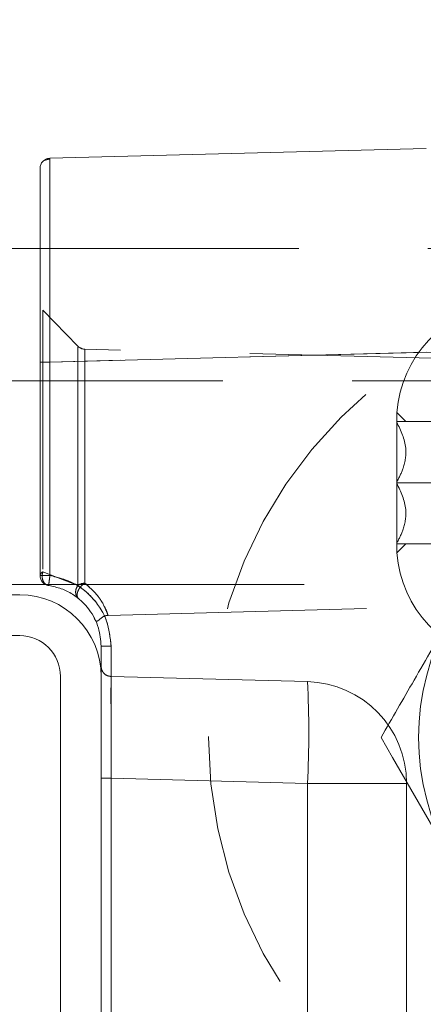
# Model space of a CAD drawing. Extents: x -339 to 425, y 6 to 273.
# Drawn here: x 379 to 381, y 220 to 224 of the extents above; entities that cross this region are included whole.
import ezdxf

# ---------------------------------------------------------------- set-up
doc = ezdxf.new("R2010")
doc.units = 0
doc.header["$PDSIZE"] = -1
doc.linetypes.add('SLD-DASHED', pattern=[1.905, 1.27, -0.635])
doc.linetypes.add('SLD-SOLID', pattern=[0])
doc.layers.get('0').update_dxf_attribs({"linetype": 'CONTINUOUS'})
doc.layers.get('Defpoints').update_dxf_attribs({"linetype": 'CONTINUOUS'})
doc.layers.add('SLD-0', color=179, linetype='SLD-SOLID')
doc.styles.add('SLDTEXTSTYLE0', font='ARIAL.TTF', dxfattribs={"width": 0.948})
doc.dimstyles.new('SLDDIMSTYLE3', dxfattribs={"dimtxt": 2.311487, "dimasz": 3.9624, "dimexe": 0, "dimexo": 0.0625, "dimgap": 0.577872, "dimtad": 0, "dimtih": 1, "dimtoh": 1, "dimdec": 0, "dimlfac": 10, "dimrnd": 1e-09, "dimzin": 12, "dimdsep": 46, "dimtxsty": 'SLDTEXTSTYLE0', "dimsah": 1, "dimcen": 0.09, "dimadec": 0, "dimazin": 0, "dimtfac": 1, "dimtdec": 0, "dimtofl": 0, "dimtmove": 0, "dimatfit": 3, "dimfxl": 1, "dimtolj": 1, "dimtzin": 12, "dimarcsym": 0})

# ---------------------------------------------------------------- blocks, each defined once
blk = doc.blocks.new('_D_2')
at = {"layer": 'Defpoints', "color": 0}
for p in [(335.1453, 235.5305), (375.1774, 235.5305), (385.6211, 202.5305)]:
    blk.add_point(p, dxfattribs=at)
at = {"layer": 'SLD-0', "color": 0, "lineweight": -2}
for p, q in [((375.1149, 235.5305), (335.1453, 235.5305)), ((335.1453, 231.5681), (335.1453, 221.0152)), ((335.1453, 206.4929), (335.1453, 216.8985)), ((385.5586, 202.5305), (335.1453, 202.5305))]:
    blk.add_line(p, q, dxfattribs=at)
at = {"layer": 'SLD-0', "color": 0}
for points in [[(335.8057, 231.5681), (334.4849, 231.5681), (335.1453, 235.5305)], [(334.4849, 206.4929), (335.8057, 206.4929), (335.1453, 202.5305)]]:
    blk.add_solid(points, dxfattribs=at)
at = {"layer": 'SLD-0', "color": 0, "lineweight": 0, "insert": (335.1453, 218.9569), "char_height": 2.311487, "attachment_point": 5, "style": 'SLDTEXTSTYLE0'}
blk.add_mtext('\\A1;330 [13]', dxfattribs=at)

msp = doc.modelspace()

# ---------------------------------------------------------------- linework, layer by layer
at = {"color": 7, "linetype": 'SLD-SOLID', "lineweight": 0}
for p, q in [((380.7734, 223.7206), (378.9261, 223.6722)), ((378.9259, 223.6673), (378.8972, 223.6621)), ((378.9261, 223.6722), (378.9259, 223.6633)), ((378.8774, 223.6222), (378.8774, 222.6726)), ((378.6774, 223.2305), (378.8774, 223.2305)), ((380.7734, 222.7209), (378.9261, 222.6726)), ((378.8774, 222.6726), (378.8774, 221.6253)), ((378.9261, 222.6726), (378.8774, 222.6726)), ((378.9261, 222.6726), (378.9261, 221.6253)), ((378.8774, 222.5812), (378.6774, 222.5812)), ((378.8774, 221.6253), (378.9261, 221.6253)), ((371.7503, 221.5812), (378.9039, 221.5812)), ((371.5774, 221.5305), (378.7774, 221.5305)), ((371.5774, 221.3305), (378.7774, 221.3305)), ((379.1774, 221.2789), (379.2261, 221.2789)), ((379.2261, 221.2789), (379.2261, 215.7834)), ((378.9774, 221.1305), (378.9774, 215.9305)), ((379.1774, 221.1305), (379.1774, 215.9305))]:
    msp.add_line(p, q, dxfattribs=at)
at = {"color": 7, "linetype": 'SLD-DASHED', "lineweight": 0}
for p, q in [((378.8774, 223.2305), (383.6774, 223.2305)), ((378.8916, 222.9269), (378.8916, 221.6434)), ((379.0631, 222.7507), (378.8916, 222.9269)), ((381.1774, 222.7315), (378.9261, 222.6726)), ((379.0631, 222.7463), (379.0631, 221.5762)), ((379.0976, 222.7356), (379.0976, 221.5876)), ((381.1774, 222.6812), (379.0976, 222.7356)), ((378.9261, 222.6726), (378.8774, 222.6726)), ((378.9261, 221.6253), (378.9261, 222.6726)), ((383.5853, 222.5812), (378.8774, 222.5812)), ((380.6291, 222.4252), (380.6291, 222.3805)), ((380.6738, 222.3805), (380.6291, 222.4252)), ((380.6292, 222.3805), (380.6291, 222.3805)), ((380.6291, 222.3775), (380.6292, 222.3805)), ((380.6291, 222.3775), (380.6291, 222.0835)), ((381.0774, 222.3805), (380.6292, 222.3805)), ((380.6292, 222.0805), (380.6291, 222.0835)), ((380.6291, 222.0775), (380.6292, 222.0805)), ((380.6291, 222.0775), (380.6291, 221.7835)), ((381.0774, 222.0805), (380.6292, 222.0805)), ((380.6292, 221.7805), (380.6291, 221.7835)), ((380.6291, 221.7805), (380.6291, 221.7358)), ((380.6291, 221.7805), (380.6292, 221.7805)), ((380.6291, 221.7358), (380.6738, 221.7805)), ((381.0774, 221.7805), (380.6292, 221.7805)), ((378.9261, 221.6253), (378.8774, 221.6253)), ((378.8916, 221.6434), (379.0631, 221.5762)), ((379.0631, 221.5762), (378.8916, 221.6434)), ((378.9039, 221.5812), (383.5853, 221.5812)), ((379.2114, 221.4297), (381.1774, 221.4812)), ((379.1774, 221.1305), (379.1774, 221.2789)), ((379.2261, 221.2789), (379.1774, 221.2789)), ((379.2261, 215.7834), (379.2261, 221.2789)), ((379.2261, 221.1299), (380.1905, 221.1047)), ((379.1774, 220.6301), (379.2261, 220.6301)), ((379.1774, 220.6301), (379.2261, 220.6301)), ((379.2261, 220.6301), (379.2261, 216.4323)), ((379.2261, 220.6301), (380.1905, 220.6048)), ((380.1905, 220.6048), (380.6774, 220.6048)), ((380.1905, 220.6048), (380.1905, 216.4575)), ((380.6774, 220.6048), (380.6774, 216.4575))]:
    msp.add_line(p, q, dxfattribs=at)
at = {"color": 7, "linetype": 'SLD-DASHED', "lineweight": 0, "flags": 128}
msp.add_lwpolyline([(380.8957, 220.2349), (380.7521, 220.4836), (380.6085, 220.7324), (380.5518, 220.8305)], dxfattribs=at)
at = {"color": 7, "linetype": 'SLD-DASHED', "lineweight": 0}
for centre, radius in [((375.1774, 235.5305), 26.67), ((381.9274, 220.8305), 2.2225)]:
    msp.add_circle(centre, radius, dxfattribs=at)
at = {"color": 7, "linetype": 'SLD-SOLID', "lineweight": 0}
for centre, radius, start, end in [((375.1774, 235.5305), 30.5, 0.00001, 280.57227), ((378.9274, 221.6254), 0.05, 180.0068, 261.7939), ((378.7774, 221.1305), 0.4, 0.0004, 89.9988), ((378.7774, 221.1305), 0.2, 0.0004, 89.9954)]:
    msp.add_arc(centre, radius, start, end, dxfattribs=at)
at = {"color": 7, "linetype": 'SLD-DASHED', "lineweight": 0}
for centre, radius, start, end in [((381.208, 222.3805), 0.5806, 97.983, 175.5855), ((379.0989, 222.7857), 0.05, 224.2653, 268.476), ((381.208, 221.7805), 0.5806, 184.4145, 262.017), ((378.8997, 221.6224), 0.0225, 111.1226, 172.5831), ((379.0978, 221.529), 0.0585, 90.1872, 126.3346), ((381.9274, 220.8305), 1.1913, 150.0002, 209.9998), ((375.4103, 220.8547), 4.7866, 357.0072, 2.9928), ((380.1774, 220.6049), 0.5, 359.9972, 88.5012)]:
    msp.add_arc(centre, radius, start, end, dxfattribs=at)
at = {"color": 7, "linetype": 'SLD-SOLID', "lineweight": 0}
for points, knots in [([(378.8977, 223.6614), (378.8956, 223.6601), (378.888, 223.6553), (378.8797, 223.6413), (378.8781, 223.6286), (378.8774, 223.6222)], [0, 0, 0, 0, 0.163708, 0.581944, 1, 1, 1, 1]), ([(378.9259, 223.6633), (378.9258, 223.6598), (378.9254, 223.6375), (378.9254, 223.5843), (378.925, 223.4931), (378.925, 223.3704), (378.925, 223.2209), (378.9254, 223.0503), (378.9257, 222.8651), (378.9259, 222.7376), (378.9261, 222.6726)], [0, 0, 0, 0, 0.01034, 0.067761, 0.161001, 0.286478, 0.439374, 0.613818, 0.803115, 1, 1, 1, 1]), ([(378.9261, 221.6253), (378.9255, 221.6216), (378.9246, 221.6147), (378.923, 221.6031), (378.9216, 221.5915), (378.9202, 221.582), (378.9202, 221.5771), (378.9202, 221.5759)], [0, 0, 0, 0, 0.224816, 0.419668, 0.70679, 0.925576, 1, 1, 1, 1]), ([(378.9261, 221.6253), (378.9667, 221.6151), (379.0479, 221.5946), (379.1457, 221.5124), (379.2131, 221.404), (379.2217, 221.3206), (379.2261, 221.2789)], [0, 0, 0, 0, 0.250019, 0.500004, 0.75, 1, 1, 1, 1]), ([(379.1774, 221.2789), (379.1747, 221.3089), (379.1691, 221.3726), (379.121, 221.4644), (379.0526, 221.5274), (378.9816, 221.5631), (378.941, 221.5715), (378.9202, 221.5759)], [0, 0, 0, 0, 0.210052, 0.446537, 0.709388, 0.851359, 1, 1, 1, 1])]:
    msp.add_open_spline(points, degree=3, knots=knots, dxfattribs=at)
at = {"color": 7, "linetype": 'SLD-DASHED', "lineweight": 0}
for points, knots in [([(378.9261, 223.6722), (378.9195, 223.6715), (378.909, 223.6704), (378.9008, 223.6639), (378.8977, 223.6614)], [0, 0, 0, 0, 0.621475, 1, 1, 1, 1]), ([(378.9261, 222.6726), (378.9259, 222.7376), (378.9257, 222.8651), (378.9254, 223.0502), (378.925, 223.2208), (378.925, 223.3704), (378.925, 223.4931), (378.9254, 223.5843), (378.9255, 223.6405), (378.9259, 223.6658), (378.9261, 223.6722)], [0, 0, 0, 0, 0.195108, 0.3827, 0.555577, 0.707102, 0.831457, 0.923865, 0.980775, 1, 1, 1, 1]), ([(380.6291, 222.3775), (380.6489, 222.3357), (380.683, 222.2639), (380.6673, 222.1573), (380.6407, 222.106), (380.6291, 222.0835)], [0, 0, 0, 0, 0.438497, 0.754432, 1, 1, 1, 1]), ([(380.6291, 222.0775), (380.6489, 222.0357), (380.683, 221.9639), (380.6673, 221.8573), (380.6407, 221.806), (380.6291, 221.7835)], [0, 0, 0, 0, 0.438498, 0.754432, 1, 1, 1, 1]), ([(378.9202, 221.5759), (378.9172, 221.5766), (378.9115, 221.5779), (378.9035, 221.5831), (378.8969, 221.5903), (378.8916, 221.6), (378.8884, 221.6107), (378.8875, 221.622), (378.8884, 221.633), (378.8905, 221.6399), (378.8916, 221.6434)], [0, 0, 0, 0, 0.1133487, 0.2077737, 0.3402686, 0.4612886, 0.6027698, 0.7411773, 0.8676749, 1, 1, 1, 1]), ([(378.8916, 221.6434), (378.8905, 221.6399), (378.8884, 221.633), (378.8875, 221.622), (378.8884, 221.6107), (378.8916, 221.6), (378.8969, 221.5903), (378.9035, 221.5831), (378.9115, 221.5779), (378.9172, 221.5766), (378.9202, 221.5759)], [0, 0, 0, 0, 0.13235, 0.258819, 0.397275, 0.538707, 0.659758, 0.792225, 0.886656, 1, 1, 1, 1]), ([(378.9202, 221.5759), (378.9202, 221.5771), (378.9202, 221.582), (378.9216, 221.5915), (378.923, 221.6031), (378.9246, 221.6147), (378.9255, 221.6216), (378.9261, 221.6253)], [0, 0, 0, 0, 0.074432, 0.29321, 0.580376, 0.775221, 1, 1, 1, 1]), ([(379.2261, 221.2789), (379.2217, 221.3206), (379.2131, 221.404), (379.1457, 221.5124), (379.0479, 221.5946), (378.9667, 221.6151), (378.9261, 221.6253)], [0, 0, 0, 0, 0.25, 0.499996, 0.749981, 1, 1, 1, 1]), ([(379.0631, 221.5762), (379.0599, 221.5709), (379.0534, 221.5603), (379.0512, 221.5415), (379.0554, 221.5236), (379.0635, 221.5152), (379.0673, 221.5112)], [0, 0, 0, 0, 0.257237, 0.5189475, 0.7722869, 1, 1, 1, 1]), ([(379.0631, 221.5762), (379.0599, 221.5709), (379.0533, 221.5602), (379.0512, 221.5415), (379.0554, 221.5236), (379.0635, 221.5152), (379.0673, 221.5112)], [0, 0, 0, 0, 0.258329, 0.518948, 0.772287, 1, 1, 1, 1]), ([(379.0976, 221.5876), (379.0938, 221.5852), (379.087, 221.5809), (379.0774, 221.5717), (379.0695, 221.5613), (379.0631, 221.5488), (379.0596, 221.5369), (379.0594, 221.5261), (379.0617, 221.5171), (379.0654, 221.5132), (379.0673, 221.5112)], [0, 0, 0, 0, 0.1456652, 0.2572653, 0.4291534, 0.5668012, 0.708775, 0.8275529, 0.9137705, 1, 1, 1, 1]), ([(379.0673, 221.5112), (379.0654, 221.5132), (379.0617, 221.5171), (379.0594, 221.5261), (379.0596, 221.5369), (379.0631, 221.5488), (379.0695, 221.5613), (379.0774, 221.5717), (379.087, 221.5809), (379.0938, 221.5852), (379.0976, 221.5876)], [0, 0, 0, 0, 0.086242, 0.172444, 0.291221, 0.433195, 0.570874, 0.742733, 0.854347, 1, 1, 1, 1]), ([(379.0975, 221.5875), (379.1181, 221.5694), (379.1557, 221.5365), (379.1895, 221.4839), (379.2043, 221.4484), (379.2098, 221.4334), (379.2112, 221.4297)], [0, 0, 0, 0, 0.415786, 0.757355, 0.939252, 1, 1, 1, 1]), ([(379.0976, 221.5876), (379.1199, 221.5681), (379.1578, 221.5352), (379.1896, 221.482), (379.205, 221.449), (379.21, 221.4339), (379.2114, 221.4297)], [0, 0, 0, 0, 0.447089, 0.757101, 0.93314, 1, 1, 1, 1]), ([(379.1427, 221.4189), (379.1465, 221.41), (379.1525, 221.3956), (379.1713, 221.4105), (379.1822, 221.4212), (379.1956, 221.4271), (379.2044, 221.4293), (379.209, 221.4296), (379.2114, 221.4297)], [0, 0, 0, 0, 0.259428, 0.418384, 0.683852, 0.837389, 0.917512, 1, 1, 1, 1]), ([(380.5518, 220.8305), (380.606, 220.9243), (380.719, 221.1202), (380.8337, 221.3187), (380.8941, 221.4234), (380.8957, 221.4261)], [0, 0, 0, 0, 0.4725791, 0.9863303, 1, 1, 1, 1]), ([(379.1774, 221.1799), (379.1781, 221.1734), (379.1795, 221.1606), (379.1907, 221.1442), (379.2068, 221.1326), (379.2196, 221.1308), (379.2261, 221.1299)], [0, 0, 0, 0, 0.249985, 0.500078, 0.75015, 1, 1, 1, 1]), ([(379.2261, 221.1299), (379.226, 221.1172), (379.2257, 221.0684), (379.2259, 220.9656), (379.2258, 220.8117), (379.226, 220.6939), (379.2261, 220.6301)], [0, 0, 0, 0, 0.076093, 0.292833, 0.617246, 1, 1, 1, 1]), ([(379.2261, 220.6301), (379.226, 220.6938), (379.2258, 220.8117), (379.2259, 220.9656), (379.2257, 221.0684), (379.226, 221.1172), (379.2261, 221.1299)], [0, 0, 0, 0, 0.382747, 0.70716, 0.923904, 1, 1, 1, 1])]:
    msp.add_open_spline(points, degree=3, knots=knots, dxfattribs=at)

# ---------------------------------------------------------------- dimensions: what is measured, and where the dimension line sits
at = {"layer": 'SLD-0', "color": 7, "lineweight": 0}
dim = msp.add_linear_dim(base=(335.1453, 235.5305), p1=(385.6211, 202.5305), p2=(375.1774, 235.5305), angle=90, dimstyle='SLDDIMSTYLE3', dxfattribs=at)
dim.commit()
dim.dimension.update_dxf_attribs({"geometry": '_D_2', "text_midpoint": (335.1453, 218.9569), "dimtype": 160})

doc.saveas('drawing.dxf')
